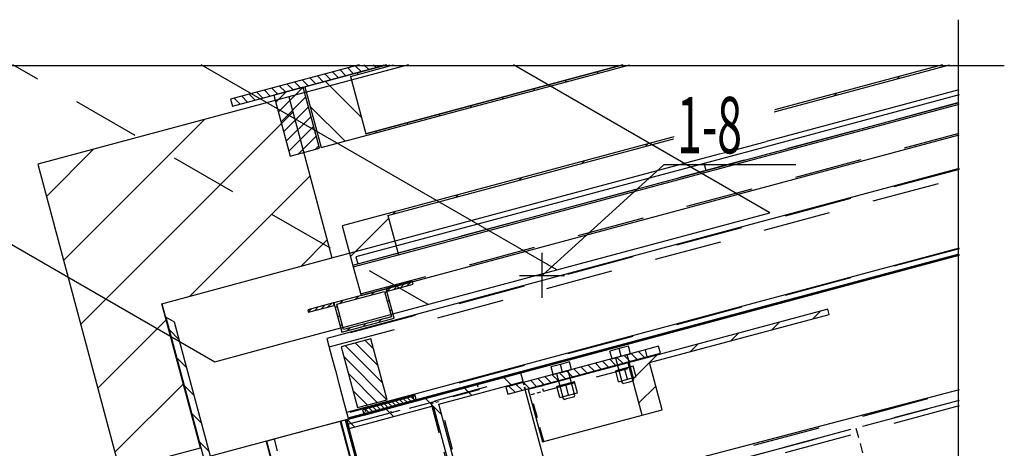
# Model space of a CAD drawing. Units: millimetres. Extents: x -630 to 630, y -446 to 452.
# Drawn here: x -139 to -95, y 204 to 223 of the extents above; entities that cross this region are included whole.
import ezdxf

# ---------------------------------------------------------------- set-up
doc = ezdxf.new("R2010")
doc.units = ezdxf.units.MM
doc.header["$LTSCALE"] = 25
doc.linetypes.add('HIDDEN', pattern=[1, 0.6, -0.4])
for name, color, linetype in [('1_point', 7, 'Continuous'), ('3_Pièces', 7, 'Continuous'), ('5_Boulons', 7, 'Continuous')]:
    doc.layers.add(name, color=color, linetype=linetype)
doc.styles.add('SHX_Style', font='MONOTXT')

# ---------------------------------------------------------------- blocks, each defined once
blk = doc.blocks.new('BL1649059847_00320')
at = {"layer": '3_Pièces', "color": 242, "linetype": 'Continuous', "true_color": 0xd91744}
blk.add_lwpolyline([(-97.365, 198.087), (-97.365, 214.512)], dxfattribs=at)
blk = doc.blocks.new('BL1649059847_00333')
at = {"layer": '3_Pièces', "color": 174, "linetype": 'Continuous', "true_color": 0x0f01b2}
blk.add_lwpolyline([(-97.325, 212.523), (-265.792, 167.3)], dxfattribs=at)
at = {"layer": '3_Pièces', "color": 174, "linetype": 'HIDDEN', "ltscale": 0.2, "true_color": 0x0f01b2}
for points in [[(-265.798, 161.314), (-97.325, 206.538)], [(-265.798, 160.858), (-97.325, 206.082)]]:
    blk.add_lwpolyline(points, dxfattribs=at)
blk = doc.blocks.new('BL1649059847_00407')
at = {"layer": '5_Boulons', "color": 242, "linetype": 'Continuous', "true_color": 0xd91744}
for points in [[(-114.62, 207.789), (-115.03, 207.679), (-115.439, 207.569)], [(-114.938, 207.339), (-115.03, 207.679)], [(-114.529, 207.449), (-114.62, 207.789)], [(-115.348, 207.229), (-115.439, 207.569)], [(-115.348, 207.229), (-115.196, 207.27)], [(-115.196, 207.27), (-115.097, 207.296)], [(-115.196, 207.27), (-114.899, 206.165)], [(-115.097, 207.296), (-114.938, 207.339)], [(-114.938, 207.339), (-114.78, 207.382)], [(-114.78, 207.382), (-114.681, 207.408)], [(-114.681, 207.408), (-114.529, 207.449)], [(-114.385, 206.303), (-114.681, 207.408)], [(-114.403, 206.903), (-114.793, 206.798), (-115.184, 206.693)], [(-115.054, 206.21), (-114.664, 206.315), (-114.273, 206.42), (-114.403, 206.903)], [(-114.664, 206.315), (-114.793, 206.798)], [(-115.054, 206.21), (-115.184, 206.693)], [(-114.422, 206.235), (-114.385, 206.303)], [(-114.899, 206.165), (-114.833, 206.125)], [(-114.422, 206.235), (-114.5, 206.214), (-114.627, 206.18), (-114.755, 206.146), (-114.833, 206.125)]]:
    blk.add_lwpolyline(points, dxfattribs=at)
blk = doc.blocks.new('BL1649059847_00408')
at = {"layer": '5_Boulons', "color": 242, "linetype": 'Continuous', "true_color": 0xd91744}
for points in [[(-112.01, 208.49), (-112.42, 208.38), (-112.829, 208.27)], [(-111.919, 208.15), (-112.01, 208.49)], [(-112.738, 207.93), (-112.829, 208.27)], [(-112.487, 207.997), (-112.328, 208.04)], [(-112.328, 208.04), (-112.42, 208.38)], [(-112.328, 208.04), (-112.169, 208.082)], [(-112.169, 208.082), (-112.071, 208.109)], [(-112.071, 208.109), (-111.919, 208.15)], [(-111.774, 207.004), (-112.071, 208.109)], [(-112.738, 207.93), (-112.585, 207.971)], [(-112.585, 207.971), (-112.487, 207.997)], [(-112.585, 207.971), (-112.289, 206.866)], [(-111.792, 207.604), (-112.183, 207.499), (-112.574, 207.394)], [(-112.444, 206.911), (-112.053, 207.016), (-111.663, 207.121), (-111.792, 207.604)], [(-112.444, 206.911), (-112.574, 207.394)], [(-112.053, 207.016), (-112.183, 207.499)], [(-112.289, 206.866), (-112.223, 206.825)], [(-111.811, 206.936), (-111.89, 206.915), (-112.017, 206.881), (-112.144, 206.846), (-112.223, 206.825)], [(-111.811, 206.936), (-111.774, 207.004)]]:
    blk.add_lwpolyline(points, dxfattribs=at)
blk = doc.blocks.new('BL1649059847_00423')
at = {"layer": '3_Pièces', "color": 242, "linetype": 'Continuous', "true_color": 0xd91744}
blk.add_lwpolyline([(-97.365, 198.476), (-97.365, 204.879)], dxfattribs=at)
blk = doc.blocks.new('BL1649059847_00427')
at = {"layer": '3_Pièces', "linetype": 'Continuous', "true_color": 0x0f01b2}
h = blk.add_hatch(dxfattribs=at)
h.set_pattern_fill('BO_LINE', color=174, scale=0.779744, angle=315, style=0, pattern_type=2)
h.set_pattern_definition([(315, (-114.8159, 199.9583), (1.10272, 1.10272), [])])
h.paths.add_polyline_path([(-114.816, 199.958), (-114.92, 200.345), (-118.657, 199.341), (-120.42, 205.909), (-116.683, 206.912), (-116.786, 207.298), (-124.513, 205.224), (-124.409, 204.838), (-120.671, 205.841), (-118.908, 199.274), (-122.646, 198.271), (-122.542, 197.884)])
blk = doc.blocks.new('BL1649059847_00434')
at = {"layer": '3_Pièces', "color": 174, "linetype": 'Continuous', "true_color": 0x0f01b2}
blk.add_lwpolyline([(-122.542, 197.884), (-114.816, 199.958), (-114.92, 200.345), (-118.657, 199.341), (-120.42, 205.909), (-116.683, 206.912), (-116.786, 207.298), (-124.513, 205.224), (-124.409, 204.838), (-120.671, 205.841), (-118.908, 199.274), (-122.646, 198.271), (-122.542, 197.884)], dxfattribs=at)
blk = doc.blocks.new('BL1649059847_00451')
at = {"layer": '3_Pièces', "color": 174, "linetype": 'Continuous', "true_color": 0x0f01b2}
for points in [[(-111.402, 205.43), (-110.516, 205.668), (-111.076, 207.755), (-103.096, 209.897), (-103.158, 210.128), (-112.025, 207.748)], [(-116.453, 206.56), (-115.83, 204.242), (-111.402, 205.43), (-112.025, 207.748), (-116.453, 206.56)]]:
    blk.add_lwpolyline(points, dxfattribs=at)
at = {"layer": '3_Pièces', "color": 174, "linetype": 'HIDDEN', "ltscale": 0.097506, "true_color": 0x0f01b2}
blk.add_lwpolyline([(-115.784, 206.491), (-111.076, 207.755)], dxfattribs=at)
at = {"layer": '3_Pièces', "color": 174, "linetype": 'HIDDEN', "ltscale": 0.0048, "true_color": 0x0f01b2}
blk.add_lwpolyline([(-115.784, 206.491), (-115.847, 206.722)], dxfattribs=at)
at = {"layer": '3_Pièces', "color": 174, "linetype": 'HIDDEN', "ltscale": 0.011293, "true_color": 0x0f01b2}
blk.add_lwpolyline([(-116.33, 206.344), (-115.784, 206.491)], dxfattribs=at)
at = {"layer": '3_Pièces', "color": 174, "linetype": 'HIDDEN', "ltscale": 0.0432, "true_color": 0x0f01b2}
blk.add_lwpolyline([(-115.77, 204.258), (-116.33, 206.344)], dxfattribs=at)
blk = doc.blocks.new('BL1649059847_00452')
at = {"layer": '3_Pièces', "color": 242, "linetype": 'HIDDEN', "ltscale": 0.16, "true_color": 0xd91744}
blk.add_lwpolyline([(-124.461, 205.031), (-116.734, 207.105)], dxfattribs=at)
at = {"layer": '3_Pièces', "color": 242, "linetype": 'HIDDEN', "ltscale": 0.004001, "true_color": 0xd91744}
blk.add_lwpolyline([(-116.734, 207.105), (-116.683, 206.912)], dxfattribs=at)
at = {"layer": '3_Pièces', "color": 242, "linetype": 'Continuous', "true_color": 0xd91744}
for points in [[(-116.672, 206.874), (-116.683, 206.912)], [(-114.92, 200.345), (-116.589, 206.564)]]:
    blk.add_lwpolyline(points, dxfattribs=at)
at = {"layer": '3_Pièces', "color": 242, "linetype": 'HIDDEN', "ltscale": 0.0064, "true_color": 0xd91744}
blk.add_lwpolyline([(-116.672, 206.874), (-116.589, 206.564)], dxfattribs=at)
at = {"layer": '3_Pièces', "color": 242, "linetype": 'HIDDEN', "ltscale": 0.143999, "true_color": 0xd91744}
blk.add_lwpolyline([(-122.594, 198.077), (-124.461, 205.031)], dxfattribs=at)
at = {"layer": '3_Pièces', "color": 242, "linetype": 'HIDDEN', "ltscale": 0.004, "true_color": 0xd91744}
blk.add_lwpolyline([(-114.92, 200.345), (-114.868, 200.151)], dxfattribs=at)
at = {"layer": '3_Pièces', "color": 242, "linetype": 'HIDDEN', "ltscale": 0.159999, "true_color": 0xd91744}
blk.add_lwpolyline([(-114.868, 200.151), (-122.594, 198.077)], dxfattribs=at)
blk = doc.blocks.new('BL1649059847_00458')
at = {"layer": '3_Pièces', "color": 242, "linetype": 'HIDDEN', "ltscale": 0.008, "true_color": 0xd91744}
for points in [[(-120.77, 205.939), (-120.384, 206.043)], [(-119.624, 201.67), (-119.238, 201.774)], [(-119.344, 200.627), (-118.958, 200.731)]]:
    blk.add_lwpolyline(points, dxfattribs=at)
at = {"layer": '3_Pièces', "color": 242, "linetype": 'HIDDEN', "ltscale": 0.088399, "true_color": 0xd91744}
for points in [[(-120.77, 205.939), (-119.624, 201.67)], [(-119.238, 201.774), (-120.384, 206.043)]]:
    blk.add_lwpolyline(points, dxfattribs=at)
at = {"layer": '3_Pièces', "color": 242, "linetype": 'HIDDEN', "ltscale": 0.0216, "true_color": 0xd91744}
for points in [[(-119.624, 201.67), (-119.344, 200.627)], [(-118.958, 200.731), (-119.238, 201.774)]]:
    blk.add_lwpolyline(points, dxfattribs=at)
blk = doc.blocks.new('BL1649059847_00478')
at = {"layer": '3_Pièces', "color": 242, "linetype": 'HIDDEN', "ltscale": 0.2, "true_color": 0xd91744}
for points in [[(-116.393, 200.964), (-101.913, 204.851)], [(-101.692, 200.277), (-116.393, 200.964)]]:
    blk.add_lwpolyline(points, dxfattribs=at)
at = {"layer": '3_Pièces', "color": 242, "linetype": 'HIDDEN', "ltscale": 0.02851, "true_color": 0xd91744}
blk.add_lwpolyline([(-101.913, 204.851), (-101.543, 203.474)], dxfattribs=at)
at = {"layer": '3_Pièces', "color": 242, "linetype": 'HIDDEN', "ltscale": 0.064, "true_color": 0xd91744}
blk.add_lwpolyline([(-101.543, 203.474), (-101.692, 200.277)], dxfattribs=at)
blk = doc.blocks.new('BL1649059847_00484')
at = {"layer": '3_Pièces', "color": 242, "linetype": 'Continuous', "true_color": 0xd91744}
for points in [[(-111.268, 208.324), (-111.185, 208.015), (-110.587, 208.176), (-110.67, 208.485), (-111.268, 208.324)], [(-111.268, 208.324), (-117.445, 206.666)], [(-117.445, 206.666), (-117.362, 206.357), (-111.185, 208.015)]]:
    blk.add_lwpolyline(points, dxfattribs=at)
at = {"layer": '3_Pièces', "color": 242, "linetype": 'HIDDEN', "ltscale": 0.0064, "true_color": 0xd91744}
blk.add_lwpolyline([(-116.589, 206.564), (-116.672, 206.874)], dxfattribs=at)
blk = doc.blocks.new('BL1649059847_00486')
at = {"layer": '3_Pièces', "color": 242, "linetype": 'Continuous', "true_color": 0xd91744}
blk.add_lwpolyline([(-155.13, 220.934), (-115.041, 220.934)], dxfattribs=at)
at = {"layer": '3_Pièces', "color": 99, "linetype": 'Continuous', "true_color": 0x256825}
for points in [[(-153.199, 220.974), (-130.365, 207.796)], [(-122.459, 209.918), (-115.193, 211.868), (-130.971, 220.974)], [(-105.733, 214.408), (-117.11, 220.974)], [(-115.193, 211.868), (-105.733, 214.408)], [(-124.681, 209.321), (-122.556, 209.892)], [(-130.365, 207.796), (-127.313, 208.615), (-124.777, 209.296)], [(-130.365, 207.796), (-127.313, 208.615)]]:
    blk.add_lwpolyline(points, dxfattribs=at)
at = {"layer": '3_Pièces', "color": 99, "linetype": 'HIDDEN', "ltscale": 0.2, "true_color": 0x256825}
blk.add_lwpolyline([(-120.905, 210.335), (-139.339, 220.974)], dxfattribs=at)
at = {"layer": '3_Pièces', "color": 99, "linetype": 'HIDDEN', "ltscale": 0.002, "true_color": 0x256825}
for points in [[(-122.556, 209.892), (-122.459, 209.918)], [(-124.777, 209.296), (-124.681, 209.321)]]:
    blk.add_lwpolyline(points, dxfattribs=at)
blk = doc.blocks.new('BL1649059847_00495')
at = {"layer": '3_Pièces', "color": 242, "linetype": 'HIDDEN', "ltscale": 0.08, "true_color": 0xd91744}
for points in [[(-122.581, 205.743), (-118.718, 206.78)], [(-118.656, 206.548), (-122.519, 205.511)]]:
    blk.add_lwpolyline(points, dxfattribs=at)
at = {"layer": '3_Pièces', "color": 242, "linetype": 'HIDDEN', "ltscale": 0.0048, "true_color": 0xd91744}
for points in [[(-118.718, 206.78), (-118.656, 206.548)], [(-122.519, 205.511), (-122.581, 205.743)]]:
    blk.add_lwpolyline(points, dxfattribs=at)
blk = doc.blocks.new('BL1649059847_00504')
at = {"layer": '3_Pièces', "linetype": 'Continuous', "true_color": 0xd91744}
h = blk.add_hatch(dxfattribs=at)
h.set_pattern_fill('BO_LINE', color=242, scale=0.180665, angle=225, style=0, pattern_type=2)
h.set_pattern_definition([(225, (-122.40727, 209.72412), (0.2555, -0.2555), [])])
h.paths.add_polyline_path([(-122.407, 209.724), (-122.76, 211.038), (-125.078, 210.415), (-124.955, 210.345), (-122.831, 210.915), (-122.53, 209.795), (-124.655, 209.224), (-124.955, 210.345), (-125.078, 210.415), (-124.725, 209.102)])
blk = doc.blocks.new('BL1649059847_00586')
at = {"layer": '3_Pièces', "color": 242, "linetype": 'Continuous', "true_color": 0xd91744}
blk.add_lwpolyline([(-97.365, 201.172), (-97.365, 208.071)], dxfattribs=at)
blk = doc.blocks.new('BL1649059847_00588')
at = {"layer": '3_Pièces', "color": 242, "linetype": 'HIDDEN', "ltscale": 0.2, "true_color": 0xd91744}
for points in [[(-97.325, 206.082), (-116.708, 200.879)], [(-97.325, 205.834), (-116.646, 200.647)], [(-97.325, 203.183), (-115.982, 198.175)]]:
    blk.add_lwpolyline(points, dxfattribs=at)
at = {"layer": '3_Pièces', "color": 242, "linetype": 'HIDDEN', "ltscale": 0.0048, "true_color": 0xd91744}
blk.add_lwpolyline([(-116.708, 200.879), (-116.646, 200.647)], dxfattribs=at)
at = {"layer": '3_Pièces', "color": 242, "linetype": 'HIDDEN', "ltscale": 0.0512, "true_color": 0xd91744}
blk.add_lwpolyline([(-116.646, 200.647), (-115.982, 198.175)], dxfattribs=at)
blk = doc.blocks.new('BL1649059847_00596')
at = {"layer": '3_Pièces', "linetype": 'Continuous', "true_color": 0x0f01b2}
h = blk.add_hatch(dxfattribs=at)
h.set_pattern_fill('BO_LINE', color=174, scale=0.469405, angle=45, style=0, pattern_type=2)
h.set_pattern_definition([(45, (-110.5157, 205.6684), (-0.66384, 0.66384), [])])
h.paths.add_polyline_path([(-110.516, 205.668), (-111.076, 207.755), (-103.096, 209.897), (-103.158, 210.128), (-112.025, 207.748), (-111.402, 205.43)])
blk = doc.blocks.new('BL1649059847_00597')
at = {"layer": '3_Pièces', "linetype": 'Continuous', "true_color": 0xd91744}
h = blk.add_hatch(dxfattribs=at)
h.set_pattern_fill('BO_LINE', color=242, scale=0.143055, angle=135, style=0, pattern_type=2)
h.set_pattern_definition([(135, (-117.36184, 206.35706), (-0.20231, -0.20231), [])])
h.paths.add_polyline_path([(-117.362, 206.357), (-111.185, 208.015), (-111.268, 208.324), (-117.445, 206.666)])
blk = doc.blocks.new('BL1649059847_00612')
at = {"layer": '3_Pièces', "linetype": 'Continuous', "true_color": 0xd91744}
h = blk.add_hatch(dxfattribs=at)
h.set_pattern_fill('BO_LINE', color=242, scale=0.076068, angle=315, style=0, pattern_type=2)
h.set_pattern_definition([(315, (-121.47909, 206.28727), (0.107576, 0.107576), [])])
h.paths.add_polyline_path([(-121.479, 206.287), (-123.808, 205.662), (-123.745, 205.43), (-121.417, 206.055)])
blk = doc.blocks.new('BL1649059847_00613')
at = {"layer": '3_Pièces', "linetype": 'Continuous', "true_color": 0xd91744}
h = blk.add_hatch(dxfattribs=at)
h.set_pattern_fill('BO_LINE', color=242, scale=0.075904, angle=225, style=0, pattern_type=2)
h.set_pattern_definition([(225, (-125.0661, 210.29472), (0.107345, -0.107345), [])])
h.paths.add_polyline_path([(-125.066, 210.295), (-122.71, 210.927), (-121.57, 211.233), (-121.601, 211.349), (-122.741, 211.043), (-122.71, 210.927), (-125.066, 210.295), (-125.097, 210.411), (-126.237, 210.105), (-126.206, 209.989)])
blk = doc.blocks.new('BL1649059847_00614')
at = {"layer": '3_Pièces', "color": 242, "linetype": 'Continuous', "true_color": 0xd91744}
blk.add_lwpolyline([(-121.417, 206.055), (-121.479, 206.287), (-123.808, 205.662), (-123.745, 205.43), (-121.417, 206.055)], dxfattribs=at)
at = {"layer": '3_Pièces', "color": 242, "linetype": 'HIDDEN', "ltscale": 0.0048, "true_color": 0xd91744}
for points in [[(-121.581, 206.26), (-121.519, 206.028)], [(-123.706, 205.69), (-123.644, 205.458)]]:
    blk.add_lwpolyline(points, dxfattribs=at)
blk = doc.blocks.new('BL1649059847_00615')
at = {"layer": '3_Pièces', "color": 242, "linetype": 'Continuous', "true_color": 0xd91744}
for points in [[(-121.601, 211.349), (-122.741, 211.043), (-122.71, 210.927), (-121.57, 211.233), (-121.601, 211.349)], [(-126.206, 209.989), (-125.066, 210.295), (-125.097, 210.411), (-126.237, 210.105), (-126.206, 209.989)]]:
    blk.add_lwpolyline(points, dxfattribs=at)
blk = doc.blocks.new('BL1649059847_00632')
at = {"layer": '3_Pièces', "color": 242, "linetype": 'Continuous', "true_color": 0xd91744}
for points in [[(-124.725, 209.102), (-122.407, 209.724), (-122.76, 211.038), (-125.078, 210.415), (-124.725, 209.102)], [(-124.655, 209.224), (-124.955, 210.345), (-122.831, 210.915), (-122.53, 209.795), (-124.655, 209.224)]]:
    blk.add_lwpolyline(points, dxfattribs=at)
blk = doc.blocks.new('BL1649059847_00645')
at = {"layer": '3_Pièces', "color": 242, "linetype": 'Continuous', "true_color": 0xd91744}
for points in [[(-97.365, 215.847), (-97.365, 222.974)], [(-100.21, 220.934), (-95.325, 220.934)]]:
    blk.add_lwpolyline(points, dxfattribs=at)
blk = doc.blocks.new('BL1649059847_00647')
at = {"layer": '3_Pièces', "color": 242, "linetype": 'Continuous', "true_color": 0xd91744}
blk.add_lwpolyline([(-124.891, 220.934), (-110.093, 220.934)], dxfattribs=at)
blk = doc.blocks.new('BL1649059847_00648')
at = {"layer": '3_Pièces', "linetype": 'Continuous', "true_color": 0x0f01b2}
h = blk.add_hatch(dxfattribs=at)
h.set_pattern_fill('BO_LINE', color=174, scale=0.194272, angle=45, style=0, pattern_type=2)
h.set_pattern_definition([(45, (-126.44364, 219.97833), (-0.27474, 0.27474), [])])
h.paths.add_polyline_path([(-126.444, 219.978), (-127.745, 219.629), (-127.02, 216.925), (-125.718, 217.274)])
blk = doc.blocks.new('BL1649059847_00649')
at = {"layer": '3_Pièces', "linetype": 'Continuous', "true_color": 0x0f01b2}
h = blk.add_hatch(dxfattribs=at)
h.set_pattern_fill('BO_LINE', color=174, scale=0.195225, angle=135, style=0, pattern_type=2)
h.set_pattern_definition([(135, (-124.03627, 205.75943), (-0.27609, -0.27609), [])])
h.paths.add_polyline_path([(-124.036, 205.759), (-122.722, 206.112), (-123.448, 208.817), (-124.762, 208.464)])
blk = doc.blocks.new('BL1649059847_00650')
at = {"layer": '3_Pièces', "linetype": 'Continuous', "true_color": 0x0f01b2}
h = blk.add_hatch(dxfattribs=at)
h.set_pattern_fill('BO_LINE', color=174, scale=0.724089, angle=45, style=0, pattern_type=2)
h.set_pattern_definition([(45, (-122.221, 212.5403), (-1.02402, 1.02402), [])])
h.paths.add_polyline_path([(-122.221, 212.54), (-122.688, 214.279), (-97.753, 220.974), (-98.061, 220.974), (-124.708, 213.819), (-124.22, 212.003)])
blk = doc.blocks.new('BL1649059847_00651')
at = {"layer": '3_Pièces', "linetype": 'Continuous', "true_color": 0x0f01b2}
h = blk.add_hatch(dxfattribs=at)
h.set_pattern_fill('BO_LINE', color=174, scale=0.630154, angle=135, style=0, pattern_type=2)
h.set_pattern_definition([(135, (-111.9441, 220.9737), (-0.89117, -0.89117), [])])
h.paths.add_polyline_path([(-111.944, 220.974), (-112.253, 220.974), (-123.663, 217.91), (-124.347, 220.46), (-122.433, 220.974), (-122.742, 220.974), (-126.367, 220), (-125.641, 217.296)])
blk = doc.blocks.new('BL1649059847_00652')
at = {"layer": '3_Pièces', "color": 174, "linetype": 'Continuous', "true_color": 0x0f01b2}
blk.add_lwpolyline([(-125.718, 217.274), (-126.444, 219.978), (-127.745, 219.629), (-127.02, 216.925), (-125.718, 217.274)], dxfattribs=at)
blk = doc.blocks.new('BL1649059847_00653')
at = {"layer": '3_Pièces', "color": 174, "linetype": 'Continuous', "true_color": 0x0f01b2}
blk.add_lwpolyline([(-124.762, 208.464), (-124.036, 205.759), (-122.722, 206.112), (-123.448, 208.817), (-124.762, 208.464)], dxfattribs=at)
blk = doc.blocks.new('BL1649059847_00654')
at = {"layer": '3_Pièces', "color": 174, "linetype": 'Continuous', "true_color": 0x0f01b2}
for points in [[(-98.061, 220.974), (-124.708, 213.819), (-124.22, 212.003)], [(-122.688, 214.279), (-97.753, 220.974)], [(-97.753, 220.974), (-97.76, 220.972)], [(-122.221, 212.54), (-97.325, 219.225)], [(-124.22, 212.003), (-123.878, 210.729), (-97.325, 217.858)], [(-122.688, 214.279), (-122.221, 212.54)], [(-124.22, 212.003), (-122.221, 212.54)]]:
    blk.add_lwpolyline(points, dxfattribs=at)
at = {"layer": '3_Pièces', "color": 174, "linetype": 'HIDDEN', "ltscale": 0.2, "true_color": 0x0f01b2}
for points in [[(-124.241, 212.081), (-97.325, 219.308)], [(-123.899, 210.806), (-97.325, 217.941)]]:
    blk.add_lwpolyline(points, dxfattribs=at)
blk = doc.blocks.new('BL1649059847_00655')
at = {"layer": '3_Pièces', "color": 174, "linetype": 'Continuous', "true_color": 0x0f01b2}
for points in [[(-122.742, 220.974), (-126.367, 220), (-125.641, 217.296)], [(-125.641, 217.296), (-111.944, 220.974)], [(-124.347, 220.46), (-123.662, 217.91), (-112.253, 220.974)], [(-124.347, 220.46), (-122.433, 220.974)], [(-112.253, 220.974), (-123.662, 217.91)], [(-122.433, 220.974), (-122.441, 220.972)]]:
    blk.add_lwpolyline(points, dxfattribs=at)
blk = doc.blocks.new('BL1649059847_00658')
at = {"layer": '1_point', "color": 242, "linetype": 'Continuous', "true_color": 0xd91744}
for points in [[(-110.422, 216.546), (-115.842, 211.627)], [(-110.422, 216.546), (-104.585, 216.546)], [(-115.842, 210.627), (-115.842, 212.627)], [(-116.842, 211.627), (-114.842, 211.627)]]:
    blk.add_lwpolyline(points, dxfattribs=at)
at = {"layer": '1_point'}
blk.add_point((-115.842, 211.627), dxfattribs=at)
blk.add_wipeout([(-110.172, 217.046), (-106.039, 217.046), (-105.369, 219.546), (-109.502, 219.546)])
at = {"layer": '1_point', "color": 242, "linetype": 'Continuous', "true_color": 0xd91744, "style": 'SHX_Style', "oblique": 15, "width": 0.57971}
blk.add_text('1-8', height=2.5, dxfattribs=at).set_placement((-109.85, 217.046))
blk = doc.blocks.new('BL1649059847_00668')
at = {"layer": '3_Pièces', "color": 242, "linetype": 'Continuous', "true_color": 0xd91744}
blk.add_lwpolyline([(-97.365, 217.293), (-97.365, 221.625)], dxfattribs=at)
blk = doc.blocks.new('BL1649059847_00674')
at = {"layer": '3_Pièces', "color": 242, "linetype": 'Continuous', "true_color": 0xd91744}
blk.add_lwpolyline([(-97.365, 210.512), (-97.365, 218.353)], dxfattribs=at)
blk = doc.blocks.new('BL1649059847_00675')
at = {"layer": '3_Pièces', "color": 242, "linetype": 'Continuous', "true_color": 0xd91744}
blk.add_lwpolyline([(-97.365, 134.802), (-97.365, 208.541)], dxfattribs=at)
blk = doc.blocks.new('BL1649059847_00677')
at = {"layer": '3_Pièces', "color": 242, "linetype": 'Continuous', "true_color": 0xd91744}
blk.add_lwpolyline([(-97.365, 217.863), (-97.365, 222.974)], dxfattribs=at)
blk = doc.blocks.new('BL1649059847_00680')
at = {"layer": '3_Pièces', "color": 242, "linetype": 'Continuous', "true_color": 0xd91744}
blk.add_lwpolyline([(-123.92, 220.934), (-95.325, 220.934)], dxfattribs=at)
blk = doc.blocks.new('BL1649059847_00681')
at = {"layer": '3_Pièces', "color": 242, "linetype": 'Continuous', "true_color": 0xd91744}
blk.add_lwpolyline([(-126.117, 220.934), (-120.883, 220.934)], dxfattribs=at)
blk = doc.blocks.new('BL1649059847_00682')
at = {"layer": '3_Pièces', "linetype": 'Continuous', "true_color": 0x0f01b2}
h = blk.add_hatch(dxfattribs=at)
h.set_pattern_fill('BO_LINE', color=174, scale=0.033109, angle=45, style=0, pattern_type=2)
h.set_pattern_definition([(45, (-124.567585, 205.209694), (-0.04682261, 0.04682261), [])])
h.paths.add_polyline_path([(-124.568, 205.21), (-98.504, 108.114), (-98.472, 108.123), (-124.536, 205.218)])
blk = doc.blocks.new('BL1649059847_00683')
at = {"layer": '3_Pièces', "linetype": 'Continuous', "true_color": 0x0f01b2}
h = blk.add_hatch(dxfattribs=at)
h.set_pattern_fill('BO_LINE', color=174, scale=0.033103, angle=135, style=0, pattern_type=2)
h.set_pattern_definition([(135, (-97.32496, 212.547073), (-0.04681492, -0.04681492), [])])
h.paths.add_polyline_path([(-97.325, 212.547), (-97.325, 212.581), (-124.45, 205.3), (-124.442, 205.268)])
blk = doc.blocks.new('BL1649059847_00685')
at = {"layer": '3_Pièces', "linetype": 'Continuous', "true_color": 0x0f01b2}
h = blk.add_hatch(dxfattribs=at)
h.set_pattern_fill('BO_LINE', color=174, scale=0.320007, angle=315, style=0, pattern_type=2)
h.set_pattern_definition([(315, (-105.04536, 108.5516), (0.4525586, 0.4525586), [])])
h.paths.add_polyline_path([(-105.045, 108.552), (-132.157, 209.552), (-132.549, 209.778), (-105.354, 108.469)])
blk = doc.blocks.new('BL1649059847_00688')
at = {"layer": '3_Pièces', "linetype": 'Continuous', "true_color": 0x0f01b2}
h = blk.add_hatch(dxfattribs=at)
h.set_pattern_fill('BO_LINE', color=174, scale=1.27175, angle=225, style=0, pattern_type=2)
h.set_pattern_definition([(225, (-131.004, 203.9817), (1.79853, -1.79853), [])])
h.paths.add_polyline_path([(-131.004, 203.982), (-132.719, 210.371), (-125.168, 212.399), (-127.087, 219.547), (-138.23, 216.557), (-134.595, 203.018)])
blk = doc.blocks.new('BL1649059847_00689')
at = {"layer": '3_Pièces', "linetype": 'Continuous', "true_color": 0x0f01b2}
h = blk.add_hatch(dxfattribs=at)
h.set_pattern_fill('BO_LINE', color=174, scale=0.15066, angle=315, style=0, pattern_type=2)
h.set_pattern_definition([(315, (-129.58456, 219.13473), (0.213066, 0.213066), [])])
h.paths.add_polyline_path([(-129.585, 219.135), (-122.734, 220.974), (-123.968, 220.974), (-129.668, 219.444)])
blk = doc.blocks.new('BL1649059847_00730')
at = {"layer": '3_Pièces', "color": 174, "linetype": 'Continuous', "true_color": 0x0f01b2}
for points in [[(-97.325, 219.635), (-108.646, 216.597)], [(-108.563, 216.287), (-97.325, 219.304)], [(-108.646, 216.597), (-124.107, 212.446), (-124.024, 212.137), (-108.563, 216.287), (-108.646, 216.597)]]:
    blk.add_lwpolyline(points, dxfattribs=at)
blk = doc.blocks.new('BL1649059847_00736')
at = {"layer": '3_Pièces', "color": 174, "linetype": 'Continuous', "true_color": 0x0f01b2}
for points in [[(-124.811, 205.144), (-126.099, 204.799)], [(-124.811, 205.144), (-98.747, 108.049), (-98.504, 108.114), (-124.568, 205.21), (-124.811, 205.144)], [(-124.536, 205.218), (-124.568, 205.21)], [(-124.513, 205.224), (-124.536, 205.218)], [(-98.504, 108.114), (-98.472, 108.123), (-124.536, 205.218)], [(-98.472, 108.123), (-98.449, 108.129), (-124.513, 205.224)], [(-126.676, 204.644), (-127.253, 204.489)], [(-126.099, 204.799), (-126.676, 204.644)], [(-127.253, 204.489), (-128.096, 204.263), (-106.842, 125.085)]]:
    blk.add_lwpolyline(points, dxfattribs=at)
at = {"layer": '3_Pièces', "color": 174, "linetype": 'HIDDEN', "ltscale": 0.2, "true_color": 0x0f01b2}
for points in [[(-124.779, 205.153), (-98.715, 108.057)], [(-98.478, 108.121), (-124.542, 205.217)], [(-128.067, 204.27), (-102.003, 107.175)], [(-101.655, 107.268), (-127.719, 204.364)]]:
    blk.add_lwpolyline(points, dxfattribs=at)
blk = doc.blocks.new('BL1649059847_00737')
at = {"layer": '3_Pièces', "color": 174, "linetype": 'Continuous', "true_color": 0x0f01b2}
for points in [[(-97.325, 216.364), (-125.397, 208.828), (-125.171, 207.986)], [(-97.325, 212.842), (-124.516, 205.544)], [(-124.516, 205.544), (-124.45, 205.3), (-97.325, 212.581)], [(-124.442, 205.268), (-97.325, 212.547)], [(-124.442, 205.268), (-124.435, 205.245), (-97.325, 212.523)], [(-125.171, 207.986), (-125.016, 207.409)], [(-125.016, 207.409), (-124.861, 206.831)], [(-124.861, 206.831), (-124.516, 205.544)], [(-124.45, 205.3), (-124.442, 205.268)]]:
    blk.add_lwpolyline(points, dxfattribs=at)
at = {"layer": '3_Pièces', "color": 174, "linetype": 'HIDDEN', "ltscale": 0.2, "true_color": 0x0f01b2}
for points in [[(-97.325, 216.333), (-125.389, 208.799)], [(-125.296, 208.452), (-97.325, 215.96)], [(-97.325, 212.808), (-124.507, 205.512)], [(-124.443, 205.274), (-97.325, 212.554)]]:
    blk.add_lwpolyline(points, dxfattribs=at)
blk = doc.blocks.new('BL1649059847_00739')
at = {"layer": '3_Pièces', "color": 174, "linetype": 'Continuous', "true_color": 0x0f01b2}
blk.add_lwpolyline([(-105.354, 108.469), (-105.045, 108.552), (-132.157, 209.552), (-132.549, 209.778), (-105.354, 108.469)], dxfattribs=at)
blk = doc.blocks.new('BL1649059847_00747')
at = {"layer": '3_Pièces', "color": 174, "linetype": 'Continuous', "true_color": 0x0f01b2}
for points in [[(-121.771, 220.974), (-127.087, 219.547), (-125.168, 212.399)], [(-125.168, 212.399), (-97.325, 219.874)], [(-127.087, 219.547), (-138.23, 216.557), (-134.595, 203.018)], [(-134.595, 203.018), (-131.004, 203.982), (-132.719, 210.371), (-125.168, 212.399)]]:
    blk.add_lwpolyline(points, dxfattribs=at)
at = {"layer": '3_Pièces', "color": 174, "linetype": 'HIDDEN', "ltscale": 0.13232, "true_color": 0x0f01b2}
blk.add_lwpolyline([(-132.722, 210.371), (-131.007, 203.981)], dxfattribs=at)
at = {"layer": '3_Pièces', "color": 174, "linetype": 'HIDDEN', "ltscale": 5.69306e-05, "true_color": 0x0f01b2}
blk.add_lwpolyline([(-132.719, 210.371), (-132.722, 210.371)], dxfattribs=at)
blk = doc.blocks.new('BL1649059847_00748')
at = {"layer": '3_Pièces', "color": 174, "linetype": 'Continuous', "true_color": 0x0f01b2}
for points in [[(-129.668, 219.444), (-129.585, 219.135), (-122.734, 220.974)], [(-123.968, 220.974), (-129.668, 219.444)]]:
    blk.add_lwpolyline(points, dxfattribs=at)
blk = doc.blocks.new('BL1649059847_00750')
at = {"layer": '3_Pièces', "color": 99, "linetype": 'Continuous', "true_color": 0x256825}
blk.add_lwpolyline([(-97.325, 206.551), (-114.474, 202.055)], dxfattribs=at)

msp = doc.modelspace()

# ---------------------------------------------------------------- block references
at = {"layer": '3_Pièces'}
for name in ['BL1649059847_00645', 'BL1649059847_00677', 'BL1649059847_00668', 'BL1649059847_00486', 'BL1649059847_00689', 'BL1649059847_00748', 'BL1649059847_00651', 'BL1649059847_00655', 'BL1649059847_00681', 'BL1649059847_00647', 'BL1649059847_00650', 'BL1649059847_00654', 'BL1649059847_00680', 'BL1649059847_00648', 'BL1649059847_00652', 'BL1649059847_00688', 'BL1649059847_00674', 'BL1649059847_00320', 'BL1649059847_00333', 'BL1649059847_00613', 'BL1649059847_00615', 'BL1649059847_00504', 'BL1649059847_00632', 'BL1649059847_00451', 'BL1649059847_00596', 'BL1649059847_00685', 'BL1649059847_00739', 'BL1649059847_00649', 'BL1649059847_00653', 'BL1649059847_00484', 'BL1649059847_00675', 'BL1649059847_00597', 'BL1649059847_00586', 'BL1649059847_00427', 'BL1649059847_00434', 'BL1649059847_00452', 'BL1649059847_00495', 'BL1649059847_00612', 'BL1649059847_00614', 'BL1649059847_00750', 'BL1649059847_00458', 'BL1649059847_00588', 'BL1649059847_00736', 'BL1649059847_00682', 'BL1649059847_00478', 'BL1649059847_00423']:
    msp.add_blockref(name, (0, 0), dxfattribs=at)
at = {"layer": '5_Boulons'}
for name in ['BL1649059847_00408', 'BL1649059847_00407']:
    msp.add_blockref(name, (0, 0), dxfattribs=at)

# ---------------------------------------------------------------- next in the draw order: block references
at = {"layer": '1_point'}
msp.add_blockref('BL1649059847_00658', (0, 0), dxfattribs=at)

# ---------------------------------------------------------------- next in the draw order: block references
at = {"layer": '3_Pièces'}
for name in ['BL1649059847_00747', 'BL1649059847_00730', 'BL1649059847_00737', 'BL1649059847_00683']:
    msp.add_blockref(name, (0, 0), dxfattribs=at)

doc.saveas('drawing.dxf')
